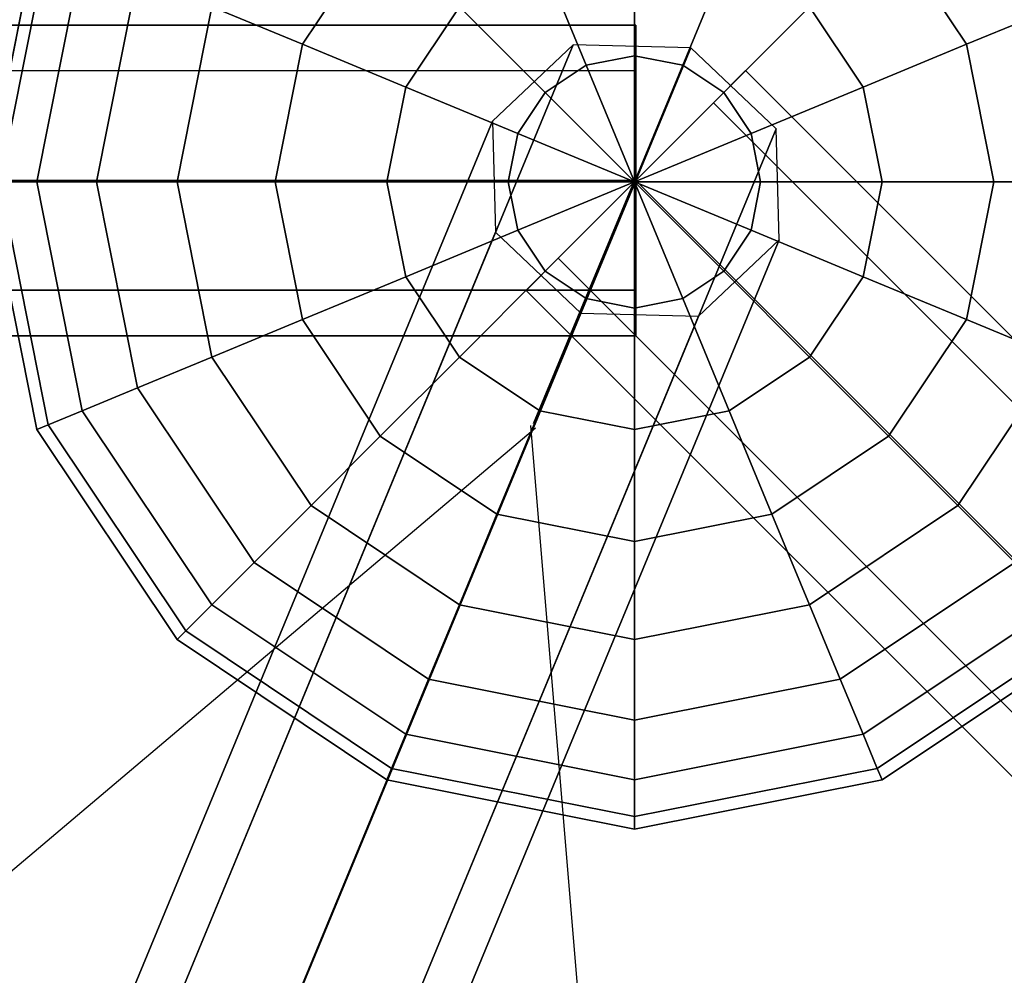
# Model space of a CAD drawing. Extents: x 6242 to 29731, y -7798 to 4230.
# Drawn here: x 13055 to 13246, y 1750 to 1935 of the extents above; entities that cross this region are included whole.
import ezdxf

# ---------------------------------------------------------------- set-up
doc = ezdxf.new("R2010")
doc.units = 0
doc.header["$LTSCALE"] = 50
doc.header["$MEASUREMENT"] = 0
doc.layers.add('SPACEBALL M.01', color=7, linetype='CONTINUOUS')

msp = doc.modelspace()

# ---------------------------------------------------------------- linework, layer by layer
at = {"layer": 'SPACEBALL M.01'}
for p, q in [((13125.13219, 1952.29777), (13110.07813, 1929.76778)), ((13110.07813, 1929.76778), (13125.13219, 1952.29777)), ((13125.13219, 1952.29777), (13110.07813, 1929.76778)), ((13110.07813, 1929.76778), (13125.13219, 1952.29777)), ((13238.39812, 1929.76778), (13223.34406, 1952.29777)), ((13238.39812, 1929.76778), (13223.34406, 1952.29777)), ((13223.34406, 1952.29777), (13238.39812, 1929.76778)), ((13223.34406, 1952.29777), (13238.39812, 1929.76778)), ((13058.75318, 1951.02727), (13049.23812, 1903.19184)), ((13049.23812, 1903.19184), (13058.75318, 1951.02727)), ((13174.23812, 1951.02727), (13174.23812, 1927.57813)), ((13174.23812, 1927.57813), (13174.23812, 1951.02727)), ((13174.23812, 1927.57813), (13174.23812, 1951.02727)), ((13174.23812, 1951.02727), (13174.23812, 1927.57813)), ((13060.97219, 1950.10812), (13051.63996, 1903.19184)), ((13051.63996, 1903.19184), (13060.97219, 1950.10812)), ((13060.97219, 1950.10812), (13051.63996, 1903.19184)), ((13051.63996, 1903.19184), (13060.97219, 1950.10812)), ((13067.54395, 1947.38601), (13058.75318, 1903.19184)), ((13058.75318, 1903.19184), (13067.54395, 1947.38601)), ((13067.54395, 1947.38601), (13058.75318, 1903.19184)), ((13058.75318, 1903.19184), (13067.54395, 1947.38601)), ((13155.9323, 1947.38601), (13164.90589, 1925.72183)), ((13164.90589, 1925.72183), (13155.9323, 1947.38601)), ((13164.90589, 1925.72183), (13155.9323, 1947.38601)), ((13155.9323, 1947.38601), (13164.90589, 1925.72183)), ((13192.54395, 1947.38601), (13183.57035, 1925.72183)), ((13183.57035, 1925.72183), (13192.54395, 1947.38601)), ((13183.57035, 1925.72183), (13192.54395, 1947.38601)), ((13192.54395, 1947.38601), (13183.57035, 1925.72183)), ((13078.2159, 1942.96554), (13070.30442, 1903.19184)), ((13070.30442, 1903.19184), (13078.2159, 1942.96554)), ((13078.2159, 1942.96554), (13070.30442, 1903.19184)), ((13070.30442, 1903.19184), (13078.2159, 1942.96554)), ((13092.57794, 1937.01659), (13085.84977, 1903.19184)), ((13085.84977, 1903.19184), (13092.57794, 1937.01659)), ((13085.84977, 1903.19184), (13092.57794, 1937.01659)), ((13092.57794, 1937.01659), (13085.84977, 1903.19184)), ((13110.07813, 1929.76778), (13092.57794, 1937.01659)), ((13092.57794, 1937.01659), (13110.07813, 1929.76778)), ((13092.57794, 1937.01659), (13110.07813, 1929.76778)), ((13110.07813, 1929.76778), (13092.57794, 1937.01659)), ((13140.41337, 1937.01659), (13130.04395, 1921.49766)), ((13130.04395, 1921.49766), (13140.41337, 1937.01659)), ((13140.41337, 1937.01659), (13130.04395, 1921.49766)), ((13130.04395, 1921.49766), (13140.41337, 1937.01659)), ((13140.41337, 1937.01659), (13156.99441, 1920.43555)), ((13156.99441, 1920.43555), (13140.41337, 1937.01659)), ((13156.99441, 1920.43555), (13140.41337, 1937.01659)), ((13140.41337, 1937.01659), (13156.99441, 1920.43555)), ((13208.06288, 1937.01659), (13191.48183, 1920.43555)), ((13191.48183, 1920.43555), (13208.06288, 1937.01659)), ((13191.48183, 1920.43555), (13208.06288, 1937.01659)), ((13208.06288, 1937.01659), (13191.48183, 1920.43555)), ((13218.4323, 1921.49766), (13208.06288, 1937.01659)), ((13208.06288, 1937.01659), (13218.4323, 1921.49766)), ((13218.4323, 1921.49766), (13208.06288, 1937.01659)), ((13208.06288, 1937.01659), (13218.4323, 1921.49766)), ((13238.39812, 1929.76778), (13255.89831, 1937.01659)), ((13255.89831, 1937.01659), (13238.39812, 1929.76778)), ((13255.89831, 1937.01659), (13238.39812, 1929.76778)), ((13238.39812, 1929.76778), (13255.89831, 1937.01659)), ((13174.51626, 1933.46736), (11597.51627, 1933.60514)), ((11597.51627, 1933.60514), (13174.51626, 1933.46736)), ((13174.5155, 1924.68056), (13174.51626, 1933.46736)), ((13174.51626, 1933.46736), (13174.5155, 1924.68056)), ((12931.51788, 1372.25646), (13162.41547, 1929.69256)), ((13162.41547, 1929.69256), (12931.51788, 1372.25646)), ((12931.51788, 1372.25646), (13162.41547, 1929.69256)), ((13162.41547, 1929.69256), (12931.51788, 1372.25646)), ((13110.07813, 1929.76778), (13104.79184, 1903.19184)), ((13104.79184, 1903.19184), (13110.07813, 1929.76778)), ((13110.07813, 1929.76778), (13104.79184, 1903.19184)), ((13104.79184, 1903.19184), (13110.07813, 1929.76778)), ((13130.04395, 1921.49766), (13110.07813, 1929.76778)), ((13110.07813, 1929.76778), (13130.04395, 1921.49766)), ((13110.07813, 1929.76778), (13130.04395, 1921.49766)), ((13130.04395, 1921.49766), (13110.07813, 1929.76778)), ((13162.41547, 1929.69256), (13146.79726, 1914.94786)), ((13162.41547, 1929.69256), (13146.79726, 1914.94786)), ((13185.12063, 1929.07489), (13162.41547, 1929.69256)), ((13185.12063, 1929.07489), (13162.41547, 1929.69256)), ((13238.39812, 1929.76778), (13218.4323, 1921.49766)), ((13218.4323, 1921.49766), (13238.39812, 1929.76778)), ((13238.39812, 1929.76778), (13218.4323, 1921.49766)), ((13218.4323, 1921.49766), (13238.39812, 1929.76778)), ((13243.6844, 1903.19184), (13238.39812, 1929.76778)), ((13243.6844, 1903.19184), (13238.39812, 1929.76778)), ((13238.39812, 1929.76778), (13243.6844, 1903.19184)), ((13238.39812, 1929.76778), (13243.6844, 1903.19184)), ((13185.12063, 1929.07489), (12954.22304, 1371.63879)), ((12954.22304, 1371.63879), (13185.12063, 1929.07489)), ((12954.22304, 1371.63879), (13185.12063, 1929.07489)), ((13185.12063, 1929.07489), (12954.22304, 1371.63879)), ((13164.90589, 1925.72183), (13174.23812, 1927.57813)), ((13174.23812, 1927.57813), (13164.90589, 1925.72183)), ((13164.90589, 1925.72183), (13174.23812, 1927.57813)), ((13174.23812, 1927.57813), (13164.90589, 1925.72183)), ((13174.23812, 1903.19184), (13174.23812, 1927.57813)), ((13174.23812, 1927.57813), (13183.57035, 1925.72183)), ((13174.23812, 1927.57813), (13174.23812, 1903.19184)), ((13174.23812, 1903.19184), (13174.23812, 1927.57813)), ((13174.23812, 1927.57813), (13174.23812, 1903.19184)), ((13183.57035, 1925.72183), (13174.23812, 1927.57813)), ((13174.23812, 1927.57813), (13183.57035, 1925.72183)), ((13183.57035, 1925.72183), (13174.23812, 1927.57813)), ((13201.61236, 1913.45667), (13185.12063, 1929.07489)), ((13201.61236, 1913.45667), (13185.12063, 1929.07489)), ((13156.99441, 1920.43555), (13164.90589, 1925.72183)), ((13164.90589, 1925.72183), (13156.99441, 1920.43555)), ((13156.99441, 1920.43555), (13164.90589, 1925.72183)), ((13164.90589, 1925.72183), (13156.99441, 1920.43555)), ((13174.23812, 1903.19184), (13164.90589, 1925.72183)), ((13164.90589, 1925.72183), (13174.23812, 1903.19184)), ((13174.23812, 1903.19184), (13164.90589, 1925.72183)), ((13164.90589, 1925.72183), (13174.23812, 1903.19184)), ((13174.23812, 1903.19184), (13183.57035, 1925.72183)), ((13183.57035, 1925.72183), (13174.23812, 1903.19184)), ((13183.57035, 1925.72183), (13174.23812, 1903.19184)), ((13174.23812, 1903.19184), (13183.57035, 1925.72183)), ((13183.57035, 1925.72183), (13191.48183, 1920.43555)), ((13191.48183, 1920.43555), (13183.57035, 1925.72183)), ((13183.57035, 1925.72183), (13191.48183, 1920.43555)), ((13191.48183, 1920.43555), (13183.57035, 1925.72183)), ((13174.5155, 1924.68056), (11597.5155, 1924.81834)), ((11597.5155, 1924.81834), (13174.5155, 1924.68056)), ((13174.5155, 1924.68056), (11597.5155, 1924.81834)), ((11597.5155, 1924.81834), (13174.5155, 1924.68056)), ((13174.51364, 1903.46736), (13174.5155, 1924.68056)), ((13174.5155, 1924.68056), (13174.51364, 1903.46736)), ((13189.51233, 1918.46867), (13195.72499, 1924.68242)), ((13195.72499, 1924.68242), (13189.51233, 1918.46867)), ((13195.72499, 1924.68242), (14310.92981, 809.67245)), ((14310.92981, 809.67245), (13195.72499, 1924.68242)), ((13130.04395, 1921.49766), (13126.40269, 1903.19184)), ((13126.40269, 1903.19184), (13130.04395, 1921.49766)), ((13126.40269, 1903.19184), (13130.04395, 1921.49766)), ((13130.04395, 1921.49766), (13126.40269, 1903.19184)), ((13151.70813, 1912.52407), (13130.04395, 1921.49766)), ((13130.04395, 1921.49766), (13151.70813, 1912.52407)), ((13130.04395, 1921.49766), (13151.70813, 1912.52407)), ((13151.70813, 1912.52407), (13130.04395, 1921.49766)), ((13151.70813, 1912.52407), (13156.99441, 1920.43555)), ((13156.99441, 1920.43555), (13151.70813, 1912.52407)), ((13151.70813, 1912.52407), (13156.99441, 1920.43555)), ((13156.99441, 1920.43555), (13151.70813, 1912.52407)), ((13174.23812, 1903.19184), (13156.99441, 1920.43555)), ((13156.99441, 1920.43555), (13174.23812, 1903.19184)), ((13174.23812, 1903.19184), (13156.99441, 1920.43555)), ((13156.99441, 1920.43555), (13174.23812, 1903.19184)), ((13174.23812, 1903.19184), (13191.48183, 1920.43555)), ((13191.48183, 1920.43555), (13174.23812, 1903.19184)), ((13191.48183, 1920.43555), (13174.23812, 1903.19184)), ((13174.23812, 1903.19184), (13191.48183, 1920.43555)), ((13191.48183, 1920.43555), (13196.76812, 1912.52407)), ((13196.76812, 1912.52407), (13191.48183, 1920.43555)), ((13191.48183, 1920.43555), (13196.76812, 1912.52407)), ((13196.76812, 1912.52407), (13191.48183, 1920.43555)), ((13218.4323, 1921.49766), (13196.76812, 1912.52407)), ((13196.76812, 1912.52407), (13218.4323, 1921.49766)), ((13196.76812, 1912.52407), (13218.4323, 1921.49766)), ((13218.4323, 1921.49766), (13196.76812, 1912.52407)), ((13222.07355, 1903.19184), (13218.4323, 1921.49766)), ((13218.4323, 1921.49766), (13222.07355, 1903.19184)), ((13218.4323, 1921.49766), (13222.07355, 1903.19184)), ((13222.07355, 1903.19184), (13218.4323, 1921.49766)), ((13174.51364, 1903.46736), (13189.51233, 1918.46867)), ((13189.51233, 1918.46867), (13174.51364, 1903.46736)), ((13189.51233, 1918.46867), (14304.71715, 803.4587)), ((14304.71715, 803.4587), (13189.51233, 1918.46867)), ((13189.51233, 1918.46867), (14304.71715, 803.4587)), ((14304.71715, 803.4587), (13189.51233, 1918.46867)), ((12915.89967, 1357.51177), (13146.79726, 1914.94786)), ((13146.79726, 1914.94786), (12915.89967, 1357.51177)), ((12915.89967, 1357.51177), (13146.79726, 1914.94786)), ((13146.79726, 1914.94786), (12915.89967, 1357.51177)), ((13146.79726, 1914.94786), (13147.41493, 1893.47804)), ((13146.79726, 1914.94786), (13147.41493, 1893.47804)), ((13201.61236, 1913.45667), (12970.71477, 1356.02058)), ((12970.71477, 1356.02058), (13201.61236, 1913.45667)), ((13201.61236, 1913.45667), (12970.71477, 1356.02058)), ((12970.71477, 1356.02058), (13201.61236, 1913.45667)), ((13151.70813, 1912.52407), (13149.85183, 1903.19184)), ((13149.85183, 1903.19184), (13151.70813, 1912.52407)), ((13151.70813, 1912.52407), (13149.85183, 1903.19184)), ((13149.85183, 1903.19184), (13151.70813, 1912.52407)), ((13174.23812, 1903.19184), (13151.70813, 1912.52407)), ((13151.70813, 1912.52407), (13174.23812, 1903.19184)), ((13174.23812, 1903.19184), (13151.70813, 1912.52407)), ((13151.70813, 1912.52407), (13174.23812, 1903.19184)), ((13196.76812, 1912.52407), (13174.23812, 1903.19184)), ((13196.76812, 1912.52407), (13174.23812, 1903.19184)), ((13174.23812, 1903.19184), (13196.76812, 1912.52407)), ((13174.23812, 1903.19184), (13196.76812, 1912.52407)), ((13198.62441, 1903.19184), (13196.76812, 1912.52407)), ((13196.76812, 1912.52407), (13198.62441, 1903.19184)), ((13196.76812, 1912.52407), (13198.62441, 1903.19184)), ((13198.62441, 1903.19184), (13196.76812, 1912.52407)), ((13202.23003, 1891.98686), (13201.61236, 1913.45667)), ((13202.23003, 1891.98686), (13201.61236, 1913.45667)), ((13174.51364, 1903.46736), (11597.51365, 1903.60514)), ((11597.51365, 1903.60514), (13174.51364, 1903.46736)), ((13174.51364, 1903.46736), (11597.51365, 1903.60514)), ((11597.51365, 1903.60514), (13174.51364, 1903.46736)), ((13049.23812, 1903.19184), (13058.75318, 1855.35641)), ((13058.75318, 1855.35641), (13049.23812, 1903.19184)), ((13058.75318, 1903.19184), (13051.63996, 1903.19184)), ((13051.63996, 1903.19184), (13060.97219, 1856.27555)), ((13060.97219, 1856.27555), (13051.63996, 1903.19184)), ((13051.63996, 1903.19184), (13060.97219, 1856.27555)), ((13060.97219, 1856.27555), (13051.63996, 1903.19184)), ((13051.63996, 1903.19184), (13058.75318, 1903.19184)), ((13051.63996, 1903.19184), (13058.75318, 1903.19184)), ((13058.75318, 1903.19184), (13051.63996, 1903.19184)), ((13070.30442, 1903.19184), (13058.75318, 1903.19184)), ((13058.75318, 1903.19184), (13067.54395, 1858.99766)), ((13067.54395, 1858.99766), (13058.75318, 1903.19184)), ((13058.75318, 1903.19184), (13067.54395, 1858.99766)), ((13067.54395, 1858.99766), (13058.75318, 1903.19184)), ((13058.75318, 1903.19184), (13070.30442, 1903.19184)), ((13058.75318, 1903.19184), (13070.30442, 1903.19184)), ((13070.30442, 1903.19184), (13058.75318, 1903.19184)), ((13085.84977, 1903.19184), (13070.30442, 1903.19184)), ((13070.30442, 1903.19184), (13078.2159, 1863.41813)), ((13078.2159, 1863.41813), (13070.30442, 1903.19184)), ((13070.30442, 1903.19184), (13078.2159, 1863.41813)), ((13078.2159, 1863.41813), (13070.30442, 1903.19184)), ((13070.30442, 1903.19184), (13085.84977, 1903.19184)), ((13070.30442, 1903.19184), (13085.84977, 1903.19184)), ((13085.84977, 1903.19184), (13070.30442, 1903.19184)), ((13104.79184, 1903.19184), (13085.84977, 1903.19184)), ((13085.84977, 1903.19184), (13092.57794, 1869.36708)), ((13092.57794, 1869.36708), (13085.84977, 1903.19184)), ((13085.84977, 1903.19184), (13092.57794, 1869.36708)), ((13092.57794, 1869.36708), (13085.84977, 1903.19184)), ((13085.84977, 1903.19184), (13104.79184, 1903.19184)), ((13085.84977, 1903.19184), (13104.79184, 1903.19184)), ((13104.79184, 1903.19184), (13085.84977, 1903.19184)), ((13126.40269, 1903.19184), (13104.79184, 1903.19184)), ((13104.79184, 1903.19184), (13110.07813, 1876.6159)), ((13110.07813, 1876.6159), (13104.79184, 1903.19184)), ((13104.79184, 1903.19184), (13110.07813, 1876.6159)), ((13110.07813, 1876.6159), (13104.79184, 1903.19184)), ((13104.79184, 1903.19184), (13126.40269, 1903.19184)), ((13104.79184, 1903.19184), (13126.40269, 1903.19184)), ((13126.40269, 1903.19184), (13104.79184, 1903.19184)), ((13126.40269, 1903.19184), (13149.85183, 1903.19184)), ((13149.85183, 1903.19184), (13126.40269, 1903.19184)), ((13149.85183, 1903.19184), (13126.40269, 1903.19184)), ((13126.40269, 1903.19184), (13130.04395, 1884.88601)), ((13130.04395, 1884.88601), (13126.40269, 1903.19184)), ((13126.40269, 1903.19184), (13130.04395, 1884.88601)), ((13130.04395, 1884.88601), (13126.40269, 1903.19184)), ((13126.40269, 1903.19184), (13149.85183, 1903.19184)), ((13149.85183, 1903.19184), (13174.23812, 1903.19184)), ((13174.23812, 1903.19184), (13149.85183, 1903.19184)), ((13174.23812, 1903.19184), (13149.85183, 1903.19184)), ((13149.85183, 1903.19184), (13151.70813, 1893.85961)), ((13151.70813, 1893.85961), (13149.85183, 1903.19184)), ((13149.85183, 1903.19184), (13151.70813, 1893.85961)), ((13151.70813, 1893.85961), (13149.85183, 1903.19184)), ((13149.85183, 1903.19184), (13174.23812, 1903.19184)), ((13151.70813, 1893.85961), (13174.23812, 1903.19184)), ((13174.23812, 1903.19184), (13151.70813, 1893.85961)), ((13174.23812, 1903.19184), (13151.70813, 1893.85961)), ((13151.70813, 1893.85961), (13174.23812, 1903.19184)), ((13173.84848, 1902.64079), (13154.69816, 1856.4535)), ((13156.99441, 1885.94813), (13174.23812, 1903.19184)), ((13174.23812, 1903.19184), (13156.99441, 1885.94813)), ((13174.23812, 1903.19184), (13156.99441, 1885.94813)), ((13156.99441, 1885.94813), (13174.23812, 1903.19184)), ((13159.51495, 1888.46605), (13174.51364, 1903.46736)), ((13174.51364, 1903.46736), (13159.51495, 1888.46605)), ((13174.23812, 1903.19184), (13164.90589, 1880.66184)), ((13164.90589, 1880.66184), (13174.23812, 1903.19184)), ((13174.23812, 1903.19184), (13164.90589, 1880.66184)), ((13164.90589, 1880.66184), (13174.23812, 1903.19184)), ((13174.23812, 1903.19184), (13174.23812, 1903.19184)), ((13174.23812, 1903.19184), (13174.23812, 1903.19184)), ((13174.23812, 1903.19184), (13174.23812, 1903.19184)), ((13174.23812, 1903.19184), (13174.23812, 1903.19184)), ((13174.23812, 1903.19184), (13174.23812, 1903.19184)), ((13174.23812, 1903.19184), (13174.23812, 1903.19184)), ((13174.23812, 1903.19184), (13174.23812, 1903.19184)), ((13174.23812, 1903.19184), (13174.23812, 1903.19184)), ((13174.23812, 1903.19184), (13174.23812, 1903.19184)), ((13174.23812, 1903.19184), (13174.23812, 1903.19184)), ((13174.23812, 1903.19184), (13174.23812, 1903.19184)), ((13174.23812, 1903.19184), (13174.23812, 1903.19184)), ((13174.23812, 1903.19184), (13174.23812, 1903.19184)), ((13174.23812, 1903.19184), (13174.23812, 1903.19184)), ((13174.23812, 1903.19184), (13174.23812, 1903.19184)), ((13174.23812, 1903.19184), (13174.23812, 1903.19184)), ((13174.23812, 1903.19184), (13174.23812, 1903.19184)), ((13174.23812, 1903.19184), (13174.23812, 1903.19184)), ((13174.23812, 1903.19184), (13174.23812, 1903.19184)), ((13174.23812, 1903.19184), (13174.23812, 1903.19184)), ((13174.23812, 1903.19184), (13174.23812, 1903.19184)), ((13174.23812, 1903.19184), (13174.23812, 1903.19184)), ((13174.23812, 1903.19184), (13174.23812, 1903.19184)), ((13174.23812, 1903.19184), (13174.23812, 1903.19184)), ((13174.23812, 1903.19184), (13174.23812, 1903.19184)), ((13174.23812, 1903.19184), (13174.23812, 1903.19184)), ((13174.23812, 1903.19184), (13174.23812, 1903.19184)), ((13174.23812, 1903.19184), (13174.23812, 1903.19184)), ((13174.23812, 1903.19184), (13174.23812, 1903.19184)), ((13174.23812, 1903.19184), (13174.23812, 1903.19184)), ((13174.23812, 1903.19184), (13174.23812, 1903.19184)), ((13174.23812, 1903.19184), (13174.23812, 1903.19184)), ((13174.23812, 1903.19184), (13191.48183, 1885.94813)), ((13183.57035, 1880.66184), (13174.23812, 1903.19184)), ((13174.23812, 1878.80555), (13174.23812, 1903.19184)), ((13174.23812, 1903.19184), (13174.23812, 1878.80555)), ((13174.23812, 1903.19184), (13198.62441, 1903.19184)), ((13198.62441, 1903.19184), (13174.23812, 1903.19184)), ((13183.57035, 1880.66184), (13174.23812, 1903.19184)), ((13174.23812, 1903.19184), (13174.23812, 1878.80555)), ((13191.48183, 1885.94813), (13174.23812, 1903.19184)), ((13174.23812, 1903.19184), (13183.57035, 1880.66184)), ((13196.76812, 1893.85961), (13174.23812, 1903.19184)), ((13174.23812, 1903.19184), (13191.48183, 1885.94813)), ((13198.62441, 1903.19184), (13174.23812, 1903.19184)), ((13174.23812, 1903.19184), (13196.76812, 1893.85961)), ((13174.23812, 1903.19184), (13183.57035, 1880.66184)), ((13174.23812, 1878.80555), (13174.23812, 1903.19184)), ((13174.23812, 1903.19184), (13196.76812, 1893.85961)), ((13191.48183, 1885.94813), (13174.23812, 1903.19184)), ((13174.23812, 1903.19184), (13198.62441, 1903.19184)), ((13196.76812, 1893.85961), (13174.23812, 1903.19184)), ((13174.51179, 1882.25416), (13174.51364, 1903.46736)), ((13174.51364, 1903.46736), (13174.51179, 1882.25416)), ((13174.51364, 1903.46736), (14289.71846, 788.45739)), ((14289.71846, 788.45739), (13174.51364, 1903.46736)), ((13174.51364, 1903.46736), (14289.71846, 788.45739)), ((14289.71846, 788.45739), (13174.51364, 1903.46736)), ((13196.76812, 1893.85961), (13198.62441, 1903.19184)), ((13198.62441, 1903.19184), (13196.76812, 1893.85961)), ((13196.76812, 1893.85961), (13198.62441, 1903.19184)), ((13198.62441, 1903.19184), (13196.76812, 1893.85961)), ((13198.62441, 1903.19184), (13222.07355, 1903.19184)), ((13222.07355, 1903.19184), (13198.62441, 1903.19184)), ((13222.07355, 1903.19184), (13198.62441, 1903.19184)), ((13198.62441, 1903.19184), (13222.07355, 1903.19184)), ((13218.4323, 1884.88601), (13222.07355, 1903.19184)), ((13218.4323, 1884.88601), (13222.07355, 1903.19184)), ((13222.07355, 1903.19184), (13218.4323, 1884.88601)), ((13222.07355, 1903.19184), (13218.4323, 1884.88601)), ((13222.07355, 1903.19184), (13243.6844, 1903.19184)), ((13243.6844, 1903.19184), (13222.07355, 1903.19184)), ((13222.07355, 1903.19184), (13243.6844, 1903.19184)), ((13243.6844, 1903.19184), (13222.07355, 1903.19184)), ((13243.6844, 1903.19184), (13238.39812, 1876.6159)), ((13238.39812, 1876.6159), (13243.6844, 1903.19184)), ((13243.6844, 1903.19184), (13238.39812, 1876.6159)), ((13238.39812, 1876.6159), (13243.6844, 1903.19184)), ((13262.62647, 1903.19184), (13243.6844, 1903.19184)), ((13243.6844, 1903.19184), (13262.62647, 1903.19184)), ((13262.62647, 1903.19184), (13243.6844, 1903.19184)), ((13243.6844, 1903.19184), (13262.62647, 1903.19184)), ((12916.51734, 1336.04195), (13147.41493, 1893.47804)), ((13147.41493, 1893.47804), (12916.51734, 1336.04195)), ((12916.51734, 1336.04195), (13147.41493, 1893.47804)), ((13147.41493, 1893.47804), (12916.51734, 1336.04195)), ((13130.04395, 1884.88601), (13151.70813, 1893.85961)), ((13151.70813, 1893.85961), (13130.04395, 1884.88601)), ((13151.70813, 1893.85961), (13130.04395, 1884.88601)), ((13130.04395, 1884.88601), (13151.70813, 1893.85961)), ((13147.41493, 1893.47804), (13163.90666, 1877.85983)), ((13147.41493, 1893.47804), (13163.90666, 1877.85983)), ((13151.70813, 1893.85961), (13156.99441, 1885.94813)), ((13156.99441, 1885.94813), (13151.70813, 1893.85961)), ((13151.70813, 1893.85961), (13156.99441, 1885.94813)), ((13156.99441, 1885.94813), (13151.70813, 1893.85961)), ((13191.48183, 1885.94813), (13196.76812, 1893.85961)), ((13196.76812, 1893.85961), (13191.48183, 1885.94813)), ((13191.48183, 1885.94813), (13196.76812, 1893.85961)), ((13196.76812, 1893.85961), (13191.48183, 1885.94813)), ((13218.4323, 1884.88601), (13196.76812, 1893.85961)), ((13196.76812, 1893.85961), (13218.4323, 1884.88601)), ((13196.76812, 1893.85961), (13218.4323, 1884.88601)), ((13218.4323, 1884.88601), (13196.76812, 1893.85961)), ((13202.23003, 1891.98686), (12971.33244, 1334.55076)), ((12971.33244, 1334.55076), (13202.23003, 1891.98686)), ((13202.23003, 1891.98686), (12971.33244, 1334.55076)), ((12971.33244, 1334.55076), (13202.23003, 1891.98686)), ((13186.61182, 1877.24216), (13202.23003, 1891.98686)), ((13186.61182, 1877.24216), (13202.23003, 1891.98686)), ((13159.51495, 1888.46605), (13153.30229, 1882.2523)), ((13153.30229, 1882.2523), (13159.51495, 1888.46605)), ((14274.71977, 773.45608), (13159.51495, 1888.46605)), ((13159.51495, 1888.46605), (14274.71977, 773.45608)), ((14274.71977, 773.45608), (13159.51495, 1888.46605)), ((13159.51495, 1888.46605), (14274.71977, 773.45608)), ((13140.41337, 1869.36708), (13156.99441, 1885.94813)), ((13156.99441, 1885.94813), (13140.41337, 1869.36708)), ((13156.99441, 1885.94813), (13140.41337, 1869.36708)), ((13140.41337, 1869.36708), (13156.99441, 1885.94813)), ((13164.90589, 1880.66184), (13156.99441, 1885.94813)), ((13156.99441, 1885.94813), (13164.90589, 1880.66184)), ((13156.99441, 1885.94813), (13164.90589, 1880.66184)), ((13164.90589, 1880.66184), (13156.99441, 1885.94813)), ((13183.57035, 1880.66184), (13191.48183, 1885.94813)), ((13191.48183, 1885.94813), (13183.57035, 1880.66184)), ((13183.57035, 1880.66184), (13191.48183, 1885.94813)), ((13191.48183, 1885.94813), (13183.57035, 1880.66184)), ((13191.48183, 1885.94813), (13208.06288, 1869.36708)), ((13208.06288, 1869.36708), (13191.48183, 1885.94813)), ((13191.48183, 1885.94813), (13208.06288, 1869.36708)), ((13208.06288, 1869.36708), (13191.48183, 1885.94813)), ((13110.07813, 1876.6159), (13130.04395, 1884.88601)), ((13130.04395, 1884.88601), (13110.07813, 1876.6159)), ((13130.04395, 1884.88601), (13110.07813, 1876.6159)), ((13110.07813, 1876.6159), (13130.04395, 1884.88601)), ((13130.04395, 1884.88601), (13140.41337, 1869.36708)), ((13140.41337, 1869.36708), (13130.04395, 1884.88601)), ((13130.04395, 1884.88601), (13140.41337, 1869.36708)), ((13140.41337, 1869.36708), (13130.04395, 1884.88601)), ((13208.06288, 1869.36708), (13218.4323, 1884.88601)), ((13208.06288, 1869.36708), (13218.4323, 1884.88601)), ((13218.4323, 1884.88601), (13208.06288, 1869.36708)), ((13218.4323, 1884.88601), (13208.06288, 1869.36708)), ((13218.4323, 1884.88601), (13238.39812, 1876.6159)), ((13238.39812, 1876.6159), (13218.4323, 1884.88601)), ((13238.39812, 1876.6159), (13218.4323, 1884.88601)), ((13218.4323, 1884.88601), (13238.39812, 1876.6159)), ((11597.5118, 1882.39193), (13174.51179, 1882.25416)), ((13174.51179, 1882.25416), (11597.5118, 1882.39193)), ((11597.5118, 1882.39193), (13174.51179, 1882.25416)), ((13174.51179, 1882.25416), (11597.5118, 1882.39193)), ((13153.30229, 1882.2523), (14268.50711, 767.24234)), ((14268.50711, 767.24234), (13153.30229, 1882.2523)), ((13174.51179, 1882.25416), (13174.51102, 1873.46736)), ((13174.51102, 1873.46736), (13174.51179, 1882.25416)), ((13164.90589, 1880.66184), (13155.9323, 1858.99766)), ((13155.9323, 1858.99766), (13164.90589, 1880.66184)), ((13164.90589, 1880.66184), (13155.9323, 1858.99766)), ((13155.9323, 1858.99766), (13164.90589, 1880.66184)), ((13174.23812, 1878.80555), (13164.90589, 1880.66184)), ((13164.90589, 1880.66184), (13174.23812, 1878.80555)), ((13164.90589, 1880.66184), (13174.23812, 1878.80555)), ((13174.23812, 1878.80555), (13164.90589, 1880.66184)), ((13174.23812, 1878.80555), (13183.57035, 1880.66184)), ((13183.57035, 1880.66184), (13174.23812, 1878.80555)), ((13174.23812, 1878.80555), (13183.57035, 1880.66184)), ((13183.57035, 1880.66184), (13174.23812, 1878.80555)), ((13192.54395, 1858.99766), (13183.57035, 1880.66184)), ((13192.54395, 1858.99766), (13183.57035, 1880.66184)), ((13183.57035, 1880.66184), (13192.54395, 1858.99766)), ((13183.57035, 1880.66184), (13192.54395, 1858.99766)), ((13174.23812, 1855.35641), (13174.23812, 1878.80555)), ((13174.23812, 1878.80555), (13174.23812, 1855.35641)), ((13174.23812, 1878.80555), (13174.23812, 1855.35641)), ((13174.23812, 1855.35641), (13174.23812, 1878.80555)), ((12933.00907, 1320.42374), (13163.90666, 1877.85983)), ((13163.90666, 1877.85983), (12933.00907, 1320.42374)), ((12933.00907, 1320.42374), (13163.90666, 1877.85983)), ((13163.90666, 1877.85983), (12933.00907, 1320.42374)), ((12955.71423, 1319.80607), (13186.61182, 1877.24216)), ((13186.61182, 1877.24216), (12955.71423, 1319.80607)), ((13186.61182, 1877.24216), (12955.71423, 1319.80607)), ((12955.71423, 1319.80607), (13186.61182, 1877.24216)), ((13092.57794, 1869.36708), (13110.07813, 1876.6159)), ((13110.07813, 1876.6159), (13092.57794, 1869.36708)), ((13110.07813, 1876.6159), (13092.57794, 1869.36708)), ((13092.57794, 1869.36708), (13110.07813, 1876.6159)), ((13110.07813, 1876.6159), (13125.13219, 1854.0859)), ((13125.13219, 1854.0859), (13110.07813, 1876.6159)), ((13110.07813, 1876.6159), (13125.13219, 1854.0859)), ((13125.13219, 1854.0859), (13110.07813, 1876.6159)), ((13163.90666, 1877.85983), (13186.61182, 1877.24216)), ((13163.90666, 1877.85983), (13186.61182, 1877.24216)), ((13238.39812, 1876.6159), (13223.34406, 1854.0859)), ((13223.34406, 1854.0859), (13238.39812, 1876.6159)), ((13238.39812, 1876.6159), (13223.34406, 1854.0859)), ((13223.34406, 1854.0859), (13238.39812, 1876.6159)), ((13255.89831, 1869.36708), (13238.39812, 1876.6159)), ((13238.39812, 1876.6159), (13255.89831, 1869.36708)), ((13238.39812, 1876.6159), (13255.89831, 1869.36708)), ((13255.89831, 1869.36708), (13238.39812, 1876.6159)), ((13174.51102, 1873.46736), (11597.51103, 1873.60514)), ((11597.51103, 1873.60514), (13174.51102, 1873.46736)), ((13078.2159, 1863.41813), (13092.57794, 1869.36708)), ((13092.57794, 1869.36708), (13078.2159, 1863.41813)), ((13092.57794, 1869.36708), (13078.2159, 1863.41813)), ((13078.2159, 1863.41813), (13092.57794, 1869.36708)), ((13092.57794, 1869.36708), (13111.73812, 1840.69184)), ((13111.73812, 1840.69184), (13092.57794, 1869.36708)), ((13092.57794, 1869.36708), (13111.73812, 1840.69184)), ((13111.73812, 1840.69184), (13092.57794, 1869.36708)), ((13125.13219, 1854.0859), (13140.41337, 1869.36708)), ((13140.41337, 1869.36708), (13125.13219, 1854.0859)), ((13140.41337, 1869.36708), (13125.13219, 1854.0859)), ((13125.13219, 1854.0859), (13140.41337, 1869.36708)), ((13155.9323, 1858.99766), (13140.41337, 1869.36708)), ((13140.41337, 1869.36708), (13155.9323, 1858.99766)), ((13140.41337, 1869.36708), (13155.9323, 1858.99766)), ((13155.9323, 1858.99766), (13140.41337, 1869.36708)), ((13192.54395, 1858.99766), (13208.06288, 1869.36708)), ((13208.06288, 1869.36708), (13192.54395, 1858.99766)), ((13192.54395, 1858.99766), (13208.06288, 1869.36708)), ((13208.06288, 1869.36708), (13192.54395, 1858.99766)), ((13208.06288, 1869.36708), (13223.34406, 1854.0859)), ((13223.34406, 1854.0859), (13208.06288, 1869.36708)), ((13223.34406, 1854.0859), (13208.06288, 1869.36708)), ((13208.06288, 1869.36708), (13223.34406, 1854.0859)), ((13236.73812, 1840.69184), (13255.89831, 1869.36708)), ((13255.89831, 1869.36708), (13236.73812, 1840.69184)), ((13236.73812, 1840.69184), (13255.89831, 1869.36708)), ((13255.89831, 1869.36708), (13236.73812, 1840.69184)), ((13067.54395, 1858.99766), (13078.2159, 1863.41813)), ((13078.2159, 1863.41813), (13067.54395, 1858.99766)), ((13078.2159, 1863.41813), (13067.54395, 1858.99766)), ((13067.54395, 1858.99766), (13078.2159, 1863.41813)), ((13078.2159, 1863.41813), (13100.7459, 1829.69961)), ((13100.7459, 1829.69961), (13078.2159, 1863.41813)), ((13078.2159, 1863.41813), (13100.7459, 1829.69961)), ((13100.7459, 1829.69961), (13078.2159, 1863.41813)), ((13060.97219, 1856.27555), (13067.54395, 1858.99766)), ((13067.54395, 1858.99766), (13060.97219, 1856.27555)), ((13067.54395, 1858.99766), (13060.97219, 1856.27555)), ((13060.97219, 1856.27555), (13067.54395, 1858.99766)), ((13067.54395, 1858.99766), (13092.57794, 1821.53165)), ((13092.57794, 1821.53165), (13067.54395, 1858.99766)), ((13067.54395, 1858.99766), (13092.57794, 1821.53165)), ((13092.57794, 1821.53165), (13067.54395, 1858.99766)), ((13155.9323, 1858.99766), (13147.66218, 1839.03184)), ((13147.66218, 1839.03184), (13155.9323, 1858.99766)), ((13155.9323, 1858.99766), (13147.66218, 1839.03184)), ((13147.66218, 1839.03184), (13155.9323, 1858.99766)), ((13174.23812, 1855.35641), (13155.9323, 1858.99766)), ((13155.9323, 1858.99766), (13174.23812, 1855.35641)), ((13155.9323, 1858.99766), (13174.23812, 1855.35641)), ((13174.23812, 1855.35641), (13155.9323, 1858.99766)), ((13174.23812, 1855.35641), (13192.54395, 1858.99766)), ((13192.54395, 1858.99766), (13174.23812, 1855.35641)), ((13174.23812, 1855.35641), (13192.54395, 1858.99766)), ((13192.54395, 1858.99766), (13174.23812, 1855.35641)), ((13200.81406, 1839.03184), (13192.54395, 1858.99766)), ((13200.81406, 1839.03184), (13192.54395, 1858.99766)), ((13192.54395, 1858.99766), (13200.81406, 1839.03184)), ((13192.54395, 1858.99766), (13200.81406, 1839.03184)), ((12400.10181, 1217.60656), (13155.12759, 1855.72459)), ((13154.85206, 1856.38975), (12818.47749, 1044.30968)), ((12818.47749, 1044.30968), (13154.85206, 1856.38975)), ((13060.97219, 1856.27555), (13058.75318, 1855.35641)), ((13058.75318, 1855.35641), (13060.97219, 1856.27555)), ((13060.97219, 1856.27555), (13058.75318, 1855.35641)), ((13058.75318, 1855.35641), (13060.97219, 1856.27555)), ((13058.75318, 1855.35641), (13085.84977, 1814.80349)), ((13085.84977, 1814.80349), (13058.75318, 1855.35641)), ((13087.54813, 1816.50185), (13060.97219, 1856.27555)), ((13060.97219, 1856.27555), (13087.54813, 1816.50185)), ((13060.97219, 1856.27555), (13087.54813, 1816.50185)), ((13087.54813, 1816.50185), (13060.97219, 1856.27555)), ((13236.85316, 871.01281), (13154.1869, 1856.11423)), ((13174.23812, 1833.74556), (13174.23812, 1855.35641)), ((13174.23812, 1855.35641), (13174.23812, 1833.74556)), ((13174.23812, 1855.35641), (13174.23812, 1833.74556)), ((13174.23812, 1833.74556), (13174.23812, 1855.35641)), ((13125.13219, 1854.0859), (13111.73812, 1840.69184)), ((13111.73812, 1840.69184), (13125.13219, 1854.0859)), ((13125.13219, 1854.0859), (13111.73812, 1840.69184)), ((13111.73812, 1840.69184), (13125.13219, 1854.0859)), ((13147.66218, 1839.03184), (13125.13219, 1854.0859)), ((13125.13219, 1854.0859), (13147.66218, 1839.03184)), ((13125.13219, 1854.0859), (13147.66218, 1839.03184)), ((13147.66218, 1839.03184), (13125.13219, 1854.0859)), ((13200.81406, 1839.03184), (13223.34406, 1854.0859)), ((13223.34406, 1854.0859), (13200.81406, 1839.03184)), ((13200.81406, 1839.03184), (13223.34406, 1854.0859)), ((13223.34406, 1854.0859), (13200.81406, 1839.03184)), ((13223.34406, 1854.0859), (13236.73812, 1840.69184)), ((13223.34406, 1854.0859), (13236.73812, 1840.69184)), ((13236.73812, 1840.69184), (13223.34406, 1854.0859)), ((13236.73812, 1840.69184), (13223.34406, 1854.0859)), ((13111.73812, 1840.69184), (13100.7459, 1829.69961)), ((13100.7459, 1829.69961), (13111.73812, 1840.69184)), ((13111.73812, 1840.69184), (13100.7459, 1829.69961)), ((13100.7459, 1829.69961), (13111.73812, 1840.69184)), ((13111.73812, 1840.69184), (13140.41337, 1821.53165)), ((13140.41337, 1821.53165), (13111.73812, 1840.69184)), ((13111.73812, 1840.69184), (13140.41337, 1821.53165)), ((13140.41337, 1821.53165), (13111.73812, 1840.69184)), ((13208.06288, 1821.53165), (13236.73812, 1840.69184)), ((13236.73812, 1840.69184), (13208.06288, 1821.53165)), ((13208.06288, 1821.53165), (13236.73812, 1840.69184)), ((13236.73812, 1840.69184), (13208.06288, 1821.53165)), ((13236.73812, 1840.69184), (13247.73035, 1829.69961)), ((13236.73812, 1840.69184), (13247.73035, 1829.69961)), ((13247.73035, 1829.69961), (13236.73812, 1840.69184)), ((13247.73035, 1829.69961), (13236.73812, 1840.69184)), ((13140.41337, 1821.53165), (13147.66218, 1839.03184)), ((13147.66218, 1839.03184), (13140.41337, 1821.53165)), ((13147.66218, 1839.03184), (13140.41337, 1821.53165)), ((13140.41337, 1821.53165), (13147.66218, 1839.03184)), ((13174.23812, 1833.74556), (13147.66218, 1839.03184)), ((13147.66218, 1839.03184), (13174.23812, 1833.74556)), ((13147.66218, 1839.03184), (13174.23812, 1833.74556)), ((13174.23812, 1833.74556), (13147.66218, 1839.03184)), ((13174.23812, 1833.74556), (13200.81406, 1839.03184)), ((13200.81406, 1839.03184), (13174.23812, 1833.74556)), ((13174.23812, 1833.74556), (13200.81406, 1839.03184)), ((13200.81406, 1839.03184), (13174.23812, 1833.74556)), ((13208.06288, 1821.53165), (13200.81406, 1839.03184)), ((13208.06288, 1821.53165), (13200.81406, 1839.03184)), ((13200.81406, 1839.03184), (13208.06288, 1821.53165)), ((13200.81406, 1839.03184), (13208.06288, 1821.53165)), ((13174.23812, 1814.80349), (13174.23812, 1833.74556)), ((13174.23812, 1833.74556), (13174.23812, 1814.80349)), ((13174.23812, 1833.74556), (13174.23812, 1814.80349)), ((13174.23812, 1814.80349), (13174.23812, 1833.74556)), ((13100.7459, 1829.69961), (13092.57794, 1821.53165)), ((13092.57794, 1821.53165), (13100.7459, 1829.69961)), ((13100.7459, 1829.69961), (13092.57794, 1821.53165)), ((13092.57794, 1821.53165), (13100.7459, 1829.69961)), ((13100.7459, 1829.69961), (13134.46442, 1807.16962)), ((13134.46442, 1807.16962), (13100.7459, 1829.69961)), ((13100.7459, 1829.69961), (13134.46442, 1807.16962)), ((13134.46442, 1807.16962), (13100.7459, 1829.69961)), ((13247.73035, 1829.69961), (13214.01183, 1807.16962)), ((13214.01183, 1807.16962), (13247.73035, 1829.69961)), ((13247.73035, 1829.69961), (13214.01183, 1807.16962)), ((13214.01183, 1807.16962), (13247.73035, 1829.69961)), ((13092.57794, 1821.53165), (13087.54813, 1816.50185)), ((13087.54813, 1816.50185), (13092.57794, 1821.53165)), ((13092.57794, 1821.53165), (13087.54813, 1816.50185)), ((13087.54813, 1816.50185), (13092.57794, 1821.53165)), ((13092.57794, 1821.53165), (13130.04395, 1796.49766)), ((13130.04395, 1796.49766), (13092.57794, 1821.53165)), ((13092.57794, 1821.53165), (13130.04395, 1796.49766)), ((13130.04395, 1796.49766), (13092.57794, 1821.53165)), ((13134.46442, 1807.16962), (13140.41337, 1821.53165)), ((13140.41337, 1821.53165), (13134.46442, 1807.16962)), ((13140.41337, 1821.53165), (13134.46442, 1807.16962)), ((13134.46442, 1807.16962), (13140.41337, 1821.53165)), ((13140.41337, 1821.53165), (13174.23812, 1814.80349)), ((13174.23812, 1814.80349), (13140.41337, 1821.53165)), ((13140.41337, 1821.53165), (13174.23812, 1814.80349)), ((13174.23812, 1814.80349), (13140.41337, 1821.53165)), ((13174.23812, 1814.80349), (13208.06288, 1821.53165)), ((13208.06288, 1821.53165), (13174.23812, 1814.80349)), ((13174.23812, 1814.80349), (13208.06288, 1821.53165)), ((13208.06288, 1821.53165), (13174.23812, 1814.80349)), ((13214.01183, 1807.16962), (13208.06288, 1821.53165)), ((13214.01183, 1807.16962), (13208.06288, 1821.53165)), ((13208.06288, 1821.53165), (13214.01183, 1807.16962)), ((13208.06288, 1821.53165), (13214.01183, 1807.16962)), ((13218.4323, 1796.49766), (13255.89831, 1821.53165)), ((13255.89831, 1821.53165), (13218.4323, 1796.49766)), ((13218.4323, 1796.49766), (13255.89831, 1821.53165)), ((13255.89831, 1821.53165), (13218.4323, 1796.49766)), ((13085.84977, 1814.80349), (13087.54813, 1816.50185)), ((13087.54813, 1816.50185), (13085.84977, 1814.80349)), ((13087.54813, 1816.50185), (13085.84977, 1814.80349)), ((13085.84977, 1814.80349), (13087.54813, 1816.50185)), ((13127.32184, 1789.92591), (13087.54813, 1816.50185)), ((13087.54813, 1816.50185), (13127.32184, 1789.92591)), ((13087.54813, 1816.50185), (13127.32184, 1789.92591)), ((13127.32184, 1789.92591), (13087.54813, 1816.50185)), ((13221.15441, 1789.92591), (13260.92811, 1816.50185)), ((13260.92811, 1816.50185), (13221.15441, 1789.92591)), ((13221.15441, 1789.92591), (13260.92811, 1816.50185)), ((13260.92811, 1816.50185), (13221.15441, 1789.92591)), ((13085.84977, 1814.80349), (13126.40269, 1787.7069)), ((13126.40269, 1787.7069), (13085.84977, 1814.80349)), ((13174.23812, 1799.25814), (13174.23812, 1814.80349)), ((13174.23812, 1814.80349), (13174.23812, 1799.25814)), ((13174.23812, 1814.80349), (13174.23812, 1799.25814)), ((13174.23812, 1799.25814), (13174.23812, 1814.80349)), ((13222.07355, 1787.7069), (13262.62647, 1814.80349)), ((13262.62647, 1814.80349), (13222.07355, 1787.7069)), ((13130.04395, 1796.49766), (13134.46442, 1807.16962)), ((13134.46442, 1807.16962), (13130.04395, 1796.49766)), ((13130.04395, 1796.49766), (13134.46442, 1807.16962)), ((13134.46442, 1807.16962), (13130.04395, 1796.49766)), ((13174.23812, 1799.25814), (13134.46442, 1807.16962)), ((13134.46442, 1807.16962), (13174.23812, 1799.25814)), ((13134.46442, 1807.16962), (13174.23812, 1799.25814)), ((13174.23812, 1799.25814), (13134.46442, 1807.16962)), ((13174.23812, 1799.25814), (13214.01183, 1807.16962)), ((13214.01183, 1807.16962), (13174.23812, 1799.25814)), ((13174.23812, 1799.25814), (13214.01183, 1807.16962)), ((13214.01183, 1807.16962), (13174.23812, 1799.25814)), ((13218.4323, 1796.49766), (13214.01183, 1807.16962)), ((13214.01183, 1807.16962), (13218.4323, 1796.49766)), ((13214.01183, 1807.16962), (13218.4323, 1796.49766)), ((13218.4323, 1796.49766), (13214.01183, 1807.16962)), ((13174.23812, 1787.7069), (13174.23812, 1799.25814)), ((13174.23812, 1799.25814), (13174.23812, 1787.7069)), ((13174.23812, 1799.25814), (13174.23812, 1787.7069)), ((13174.23812, 1787.7069), (13174.23812, 1799.25814)), ((13127.32184, 1789.92591), (13130.04395, 1796.49766)), ((13130.04395, 1796.49766), (13127.32184, 1789.92591)), ((13127.32184, 1789.92591), (13130.04395, 1796.49766)), ((13130.04395, 1796.49766), (13127.32184, 1789.92591)), ((13174.23812, 1787.7069), (13130.04395, 1796.49766)), ((13130.04395, 1796.49766), (13174.23812, 1787.7069)), ((13130.04395, 1796.49766), (13174.23812, 1787.7069)), ((13174.23812, 1787.7069), (13130.04395, 1796.49766)), ((13174.23812, 1787.7069), (13218.4323, 1796.49766)), ((13218.4323, 1796.49766), (13174.23812, 1787.7069)), ((13174.23812, 1787.7069), (13218.4323, 1796.49766)), ((13218.4323, 1796.49766), (13174.23812, 1787.7069)), ((13221.15441, 1789.92591), (13218.4323, 1796.49766)), ((13218.4323, 1796.49766), (13221.15441, 1789.92591)), ((13218.4323, 1796.49766), (13221.15441, 1789.92591)), ((13221.15441, 1789.92591), (13218.4323, 1796.49766)), ((13126.40269, 1787.7069), (13127.32184, 1789.92591)), ((13127.32184, 1789.92591), (13126.40269, 1787.7069)), ((13126.40269, 1787.7069), (13127.32184, 1789.92591)), ((13127.32184, 1789.92591), (13126.40269, 1787.7069)), ((13174.23812, 1780.59368), (13127.32184, 1789.92591)), ((13127.32184, 1789.92591), (13174.23812, 1780.59368)), ((13127.32184, 1789.92591), (13174.23812, 1780.59368)), ((13174.23812, 1780.59368), (13127.32184, 1789.92591)), ((13174.23812, 1780.59368), (13221.15441, 1789.92591)), ((13221.15441, 1789.92591), (13174.23812, 1780.59368)), ((13174.23812, 1780.59368), (13221.15441, 1789.92591)), ((13221.15441, 1789.92591), (13174.23812, 1780.59368)), ((13222.07355, 1787.7069), (13221.15441, 1789.92591)), ((13221.15441, 1789.92591), (13222.07355, 1787.7069)), ((13221.15441, 1789.92591), (13222.07355, 1787.7069)), ((13222.07355, 1787.7069), (13221.15441, 1789.92591)), ((13126.40269, 1787.7069), (13174.23812, 1778.19184)), ((13174.23812, 1778.19184), (13126.40269, 1787.7069)), ((13174.23812, 1780.59368), (13174.23812, 1787.7069)), ((13174.23812, 1787.7069), (13174.23812, 1780.59368)), ((13174.23812, 1787.7069), (13174.23812, 1780.59368)), ((13174.23812, 1778.19184), (13222.07355, 1787.7069)), ((13222.07355, 1787.7069), (13174.23812, 1778.19184)), ((13174.23812, 1780.59368), (13174.23812, 1787.7069)), ((13174.23812, 1778.19184), (13174.23812, 1780.59368)), ((13174.23812, 1780.59368), (13174.23812, 1778.19184)), ((13174.23812, 1780.59368), (13174.23812, 1778.19184)), ((13174.23812, 1778.19184), (13174.23812, 1780.59368))]:
    msp.add_line(p, q, dxfattribs=at)

doc.saveas('drawing.dxf')
